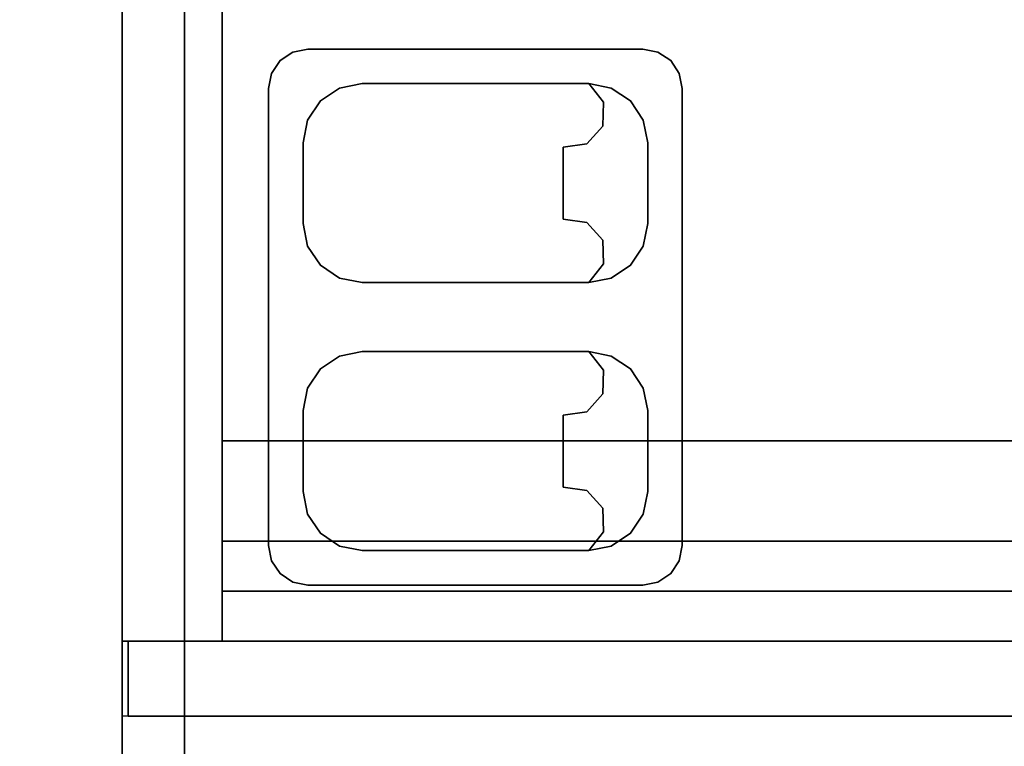
# Model space of a CAD drawing. Units: millimetres. Extents: x -22017 to 95765, y -30722 to 59482.
# Drawn here: x 5660 to 5910, y 25472 to 25657 of the extents above; entities that cross this region are included whole.
import ezdxf

# ---------------------------------------------------------------- set-up
doc = ezdxf.new("R2010")
doc.units = ezdxf.units.MM
doc.header["$LTSCALE"] = 50
doc.layers.get('0').update_dxf_attribs({"color": 8})
doc.layers.get('DEFPOINTS').update_dxf_attribs({"color": 8})
doc.layers.add('GROMMET', color=8, linetype='Continuous')
doc.layers.add('IPXLIBROS', color=8, linetype='Continuous')
doc.styles.add('style2', font='romans.shx')
doc.dimstyles.new('LCP', dxfattribs={"dimtxt": 20, "dimasz": 15, "dimexe": 15, "dimexo": 30, "dimgap": 20, "dimtad": 0, "dimtih": 1, "dimtoh": 1, "dimdsep": 46, "dimtxsty": 'style2', "dimblk": 'DOTSMALL', "dimcen": 2.5, "dimadec": 0, "dimazin": 0, "dimtfac": 1, "dimtmove": 0, "dimatfit": 3, "dimldrblk": 'DOTSMALL', "dimfxl": 0, "dimtolj": 1, "dimtzin": 0, "dimarcsym": 0})

# ---------------------------------------------------------------- blocks, each defined once
blk = doc.blocks.new('_DotSmall')
at = {"color": 0, "linetype": 'ByBlock', "const_width": 0.5}
blk.add_lwpolyline([(-0.0625, 0, 1), (0.0625, 0, 1)], format="xyb", close=True, dxfattribs=at)
blk = doc.blocks.new('*D108')
at = {"layer": 'DEFPOINTS', "color": 0}
for p in [(5686.45, 25879.83, 19.05), (5328.18, 24829.81), (5686.45, 24829.81, 19.05)]:
    blk.add_point(p, dxfattribs=at)
at = {"layer": 'IPXLIBROS', "color": 0, "lineweight": -2}
for p, q in [((5656.45, 25879.83), (5313.18, 25879.83)), ((5328.18, 25879.83), (5328.18, 25439.82)), ((5328.18, 24829.81), (5328.18, 25269.82)), ((5656.45, 24829.81), (5313.18, 24829.81))]:
    blk.add_line(p, q, dxfattribs=at)
at = {"layer": 'IPXLIBROS', "color": 0, "lineweight": -2, "xscale": 35, "yscale": 35, "zscale": 35}
for p, rotation in [((5328.18, 25879.83), 90), ((5328.18, 24829.81), 270)]:
    blk.add_blockref('_DotSmall', p, dxfattribs=dict(at, rotation=rotation))
at = {"layer": 'IPXLIBROS', "color": 0, "insert": (5328.18, 25354.82), "char_height": 100, "attachment_point": 5, "style": 'style2'}
blk.add_mtext('\\A1;1050mm', dxfattribs=at)

msp = doc.modelspace()

# ---------------------------------------------------------------- hatches: boundary and pattern name
at = {"layer": 'IPXLIBROS'}
h = msp.add_hatch(dxfattribs=at)
h.set_pattern_fill('ANSI31', color=256, scale=500, style=0)
h.set_pattern_definition([(45, (-242550.205, 116619.714), (-44.194174, 44.194174), [])])
h.paths.add_polyline_path([(5755.558, 26677.194), (5755.558, 26435.645), (5905.558, 26435.876), (5905.558, 27827.194), (5545.558, 27827.194), (5545.558, 27707.194), (5755.558, 27707.194), (5755.558, 26827.194), (4245.558, 26827.194), (4245.558, 26677.194), (4855.558, 26677.194, 0.0097197), (4482.363, 25327.194), (4627.69, 25290.045, -0.0100307), (5012.084, 26677.194)])

# ---------------------------------------------------------------- linework, layer by layer
at = {"layer": 'GROMMET', "color": 60, "linetype": 'Continuous', "invisible_edges": 15}
for points in [[(5729.827, 25648.295, 745.537), (5726.583, 25646.127, 745.537), (5736.798, 25635.913, 745.537)], [(5733.654, 25649.056, 745.537), (5729.827, 25648.295, 745.537), (5736.798, 25635.913, 745.537)], [(5804.904, 25640.306, 745.537), (5733.654, 25649.056, 745.537), (5747.404, 25640.306, 745.537)], [(5804.904, 25640.306, 745.537), (5818.654, 25649.056, 745.537), (5733.654, 25649.056, 745.537)], [(5733.654, 25649.056, 745.537), (5741.664, 25639.164, 745.537), (5747.404, 25640.306, 745.537)], [(5733.654, 25649.056, 745.537), (5736.798, 25635.913, 745.537), (5741.664, 25639.164, 745.537)], [(5747.404, 25640.306, 745.537), (5818.654, 25649.056, 745.537), (5804.904, 25640.306, 745.537)], [(5804.904, 25640.306, 745.537), (5810.645, 25639.164, 745.537), (5818.654, 25649.056, 745.537)], [(5818.654, 25649.056, 745.537), (5810.645, 25639.164, 745.537), (5804.904, 25640.306, 745.537)], [(5810.645, 25639.164, 745.537), (5815.511, 25635.913, 745.537), (5818.654, 25649.056, 745.537)], [(5818.654, 25649.056, 745.537), (5815.511, 25635.913, 745.537), (5810.645, 25639.164, 745.537)], [(5815.511, 25635.913, 745.537), (5822.481, 25648.295, 745.537), (5818.654, 25649.056, 745.537)], [(5818.654, 25649.056, 745.537), (5822.481, 25648.295, 745.537), (5815.511, 25635.913, 745.537)], [(5815.511, 25635.913, 745.537), (5825.725, 25646.127, 745.537), (5822.481, 25648.295, 745.537)], [(5822.481, 25648.295, 745.537), (5825.725, 25646.127, 745.537), (5815.511, 25635.913, 745.537)], [(5726.583, 25646.127, 745.537), (5724.416, 25642.883, 745.537), (5736.798, 25635.913, 745.537)], [(5815.511, 25635.913, 745.537), (5827.893, 25642.883, 745.537), (5825.725, 25646.127, 745.537)], [(5825.725, 25646.127, 745.537), (5827.893, 25642.883, 745.537), (5815.511, 25635.913, 745.537)], [(5724.416, 25642.883, 745.537), (5723.654, 25639.056, 745.537), (5736.798, 25635.913, 745.537)], [(5815.511, 25635.913, 745.537), (5828.654, 25639.056, 745.537), (5827.893, 25642.883, 745.537)], [(5827.893, 25642.883, 745.537), (5828.654, 25639.056, 745.537), (5815.511, 25635.913, 745.537)], [(5747.404, 25640.306, 746.038), (5732.404, 25625.306, 746.038), (5733.546, 25631.046, 746.038)], [(5747.404, 25640.306, 746.038), (5732.404, 25604.806, 746.038), (5732.404, 25625.306, 746.038)], [(5747.404, 25640.306, 746.038), (5747.404, 25589.806, 746.038), (5732.404, 25604.806, 746.038)], [(5747.404, 25640.306, 746.038), (5733.546, 25631.046, 746.038), (5736.798, 25635.913, 746.038)], [(5747.404, 25640.306, 746.038), (5736.798, 25635.913, 746.038), (5741.664, 25639.164, 746.038)], [(5747.404, 25640.306, 746.038), (5798.46, 25624.194, 746.038), (5747.404, 25589.806, 746.038)], [(5747.404, 25640.306, 746.038), (5804.904, 25640.306, 746.038), (5798.46, 25624.194, 746.038)], [(5804.904, 25640.306, 746.038), (5808.649, 25635.571, 746.038), (5798.46, 25624.194, 746.038)], [(5723.654, 25639.056, 745.537), (5733.546, 25631.046, 745.537), (5736.798, 25635.913, 745.537)], [(5723.654, 25639.056, 745.537), (5732.404, 25625.306, 745.537), (5733.546, 25631.046, 745.537)], [(5723.654, 25639.056, 745.537), (5732.404, 25604.806, 745.537), (5732.404, 25625.306, 745.537)], [(5732.404, 25604.806, 745.537), (5723.654, 25639.056, 745.537), (5723.654, 25523.056, 745.537)], [(5732.404, 25557.306, 745.537), (5723.654, 25639.056, 745.537), (5732.404, 25604.806, 745.537)], [(5815.511, 25635.913, 745.537), (5818.763, 25631.046, 745.537), (5828.654, 25639.056, 745.537)], [(5828.654, 25639.056, 745.537), (5818.763, 25631.046, 745.537), (5815.511, 25635.913, 745.537)], [(5818.763, 25631.046, 745.537), (5819.904, 25625.306, 745.537), (5828.654, 25639.056, 745.537)], [(5828.654, 25639.056, 745.537), (5819.904, 25625.306, 745.537), (5818.763, 25631.046, 745.537)], [(5819.904, 25604.806, 745.537), (5828.654, 25639.056, 745.537), (5819.904, 25625.306, 745.537)], [(5819.904, 25557.306, 745.537), (5828.654, 25639.056, 745.537), (5819.904, 25604.806, 745.537)], [(5819.904, 25557.306, 745.537), (5828.654, 25523.056, 745.537), (5828.654, 25639.056, 745.537)], [(5819.904, 25625.306, 745.537), (5828.654, 25639.056, 745.537), (5819.904, 25604.806, 745.537)], [(5808.649, 25635.571, 746.038), (5808.465, 25629.537, 746.038), (5798.46, 25624.194, 746.038)], [(5808.465, 25629.537, 746.038), (5804.438, 25625.04, 746.038), (5798.46, 25624.194, 746.038)], [(5798.46, 25624.194, 746.038), (5798.46, 25605.918, 746.038), (5747.404, 25589.806, 746.038)], [(5732.404, 25604.806, 745.537), (5723.654, 25523.056, 745.537), (5732.404, 25557.306, 745.537)], [(5733.546, 25599.066, 745.537), (5732.404, 25604.806, 745.537), (5732.404, 25557.306, 745.537)], [(5733.546, 25563.046, 745.537), (5732.404, 25604.806, 745.537), (5733.546, 25599.066, 745.537)], [(5733.546, 25563.046, 745.537), (5732.404, 25557.306, 745.537), (5732.404, 25604.806, 745.537)], [(5747.404, 25589.806, 746.038), (5741.664, 25590.948, 746.038), (5732.404, 25604.806, 746.038)], [(5741.664, 25590.948, 746.038), (5736.798, 25594.199, 746.038), (5732.404, 25604.806, 746.038)], [(5736.798, 25594.199, 746.038), (5733.546, 25599.066, 746.038), (5732.404, 25604.806, 746.038)], [(5798.46, 25605.918, 746.038), (5804.904, 25589.806, 746.038), (5747.404, 25589.806, 746.038)], [(5798.46, 25605.918, 746.038), (5804.438, 25605.072, 746.038), (5804.904, 25589.806, 746.038)], [(5804.438, 25605.072, 746.038), (5808.465, 25600.575, 746.038), (5804.904, 25589.806, 746.038)], [(5818.763, 25599.066, 745.537), (5818.763, 25563.046, 745.537), (5819.904, 25604.806, 745.537)], [(5818.763, 25563.046, 745.537), (5819.904, 25557.306, 745.537), (5819.904, 25604.806, 745.537)], [(5808.465, 25600.575, 746.038), (5808.649, 25594.541, 746.038), (5804.904, 25589.806, 746.038)], [(5733.546, 25599.066, 745.537), (5732.404, 25557.306, 745.537), (5733.546, 25563.046, 745.537)], [(5736.798, 25594.199, 745.537), (5733.546, 25599.066, 745.537), (5736.798, 25567.913, 745.537)], [(5733.546, 25599.066, 745.537), (5733.546, 25563.046, 745.537), (5736.798, 25567.913, 745.537)], [(5733.546, 25563.046, 745.537), (5733.546, 25599.066, 745.537), (5736.798, 25594.199, 745.537)], [(5818.763, 25599.066, 745.537), (5815.511, 25594.199, 745.537), (5818.763, 25563.046, 745.537)], [(5818.763, 25563.046, 745.537), (5815.511, 25567.913, 745.537), (5818.763, 25599.066, 745.537)], [(5815.511, 25567.913, 745.537), (5815.511, 25594.199, 745.537), (5818.763, 25599.066, 745.537)], [(5736.798, 25567.913, 745.537), (5733.546, 25563.046, 745.537), (5736.798, 25594.199, 745.537)], [(5741.664, 25590.948, 745.537), (5736.798, 25594.199, 745.537), (5741.664, 25571.164, 745.537)], [(5736.798, 25594.199, 745.537), (5736.798, 25567.913, 745.537), (5741.664, 25571.164, 745.537)], [(5736.798, 25567.913, 745.537), (5736.798, 25594.199, 745.537), (5741.664, 25590.948, 745.537)], [(5815.511, 25594.199, 745.537), (5810.645, 25590.948, 745.537), (5815.511, 25567.913, 745.537)], [(5810.645, 25571.164, 745.537), (5810.645, 25590.948, 745.537), (5815.511, 25594.199, 745.537)], [(5815.511, 25567.913, 745.537), (5810.645, 25571.164, 745.537), (5815.511, 25594.199, 745.537)], [(5815.511, 25594.199, 745.537), (5815.511, 25567.913, 745.537), (5818.763, 25563.046, 745.537)], [(5741.664, 25571.164, 745.537), (5736.798, 25567.913, 745.537), (5741.664, 25590.948, 745.537)], [(5747.404, 25589.806, 745.537), (5741.664, 25590.948, 745.537), (5747.404, 25572.306, 745.537)], [(5741.664, 25590.948, 745.537), (5741.664, 25571.164, 745.537), (5747.404, 25572.306, 745.537)], [(5741.664, 25571.164, 745.537), (5741.664, 25590.948, 745.537), (5747.404, 25589.806, 745.537)], [(5747.404, 25572.306, 745.537), (5741.664, 25571.164, 745.537), (5747.404, 25589.806, 745.537)], [(5810.645, 25590.948, 745.537), (5804.904, 25589.806, 745.537), (5810.645, 25571.164, 745.537)], [(5810.645, 25571.164, 745.537), (5804.904, 25572.306, 745.537), (5810.645, 25590.948, 745.537)], [(5804.904, 25572.306, 745.537), (5804.904, 25589.806, 745.537), (5810.645, 25590.948, 745.537)], [(5804.904, 25589.806, 745.537), (5804.904, 25572.306, 745.537), (5810.645, 25571.164, 745.537)], [(5810.645, 25590.948, 745.537), (5810.645, 25571.164, 745.537), (5815.511, 25567.913, 745.537)], [(5747.404, 25521.806, 746.038), (5747.404, 25572.306, 746.038), (5732.404, 25557.306, 746.038)], [(5747.404, 25572.306, 746.038), (5741.664, 25571.164, 746.038), (5732.404, 25557.306, 746.038)], [(5747.404, 25521.806, 746.038), (5798.46, 25537.918, 746.038), (5747.404, 25572.306, 746.038)], [(5798.46, 25537.918, 746.038), (5798.46, 25556.194, 746.038), (5747.404, 25572.306, 746.038)], [(5798.46, 25556.194, 746.038), (5804.904, 25572.306, 746.038), (5747.404, 25572.306, 746.038)], [(5798.46, 25556.194, 746.038), (5804.438, 25557.04, 746.038), (5804.904, 25572.306, 746.038)], [(5804.438, 25557.04, 746.038), (5808.465, 25561.537, 746.038), (5804.904, 25572.306, 746.038)], [(5808.465, 25561.537, 746.038), (5808.649, 25567.571, 746.038), (5804.904, 25572.306, 746.038)], [(5741.664, 25571.164, 746.038), (5736.798, 25567.913, 746.038), (5732.404, 25557.306, 746.038)], [(5736.798, 25567.913, 746.038), (5733.546, 25563.046, 746.038), (5732.404, 25557.306, 746.038)], [(5732.404, 25536.806, 745.537), (5732.404, 25557.306, 745.537), (5723.654, 25523.056, 745.537)], [(5747.404, 25521.806, 746.038), (5732.404, 25557.306, 746.038), (5732.404, 25536.806, 746.038)], [(5819.904, 25536.806, 745.537), (5828.654, 25523.056, 745.537), (5819.904, 25557.306, 745.537)], [(5747.404, 25521.806, 746.038), (5804.904, 25521.806, 746.038), (5798.46, 25537.918, 746.038)], [(5804.904, 25521.806, 746.038), (5808.649, 25526.541, 746.038), (5798.46, 25537.918, 746.038)], [(5808.649, 25526.541, 746.038), (5808.465, 25532.575, 746.038), (5798.46, 25537.918, 746.038)], [(5808.465, 25532.575, 746.038), (5804.438, 25537.072, 746.038), (5798.46, 25537.918, 746.038)], [(5733.546, 25531.066, 745.537), (5732.404, 25536.806, 745.537), (5723.654, 25523.056, 745.537)], [(5747.404, 25521.806, 746.038), (5732.404, 25536.806, 746.038), (5733.546, 25531.066, 746.038)], [(5828.654, 25523.056, 745.537), (5819.904, 25536.806, 745.537), (5818.763, 25531.066, 745.537)], [(5736.798, 25526.199, 745.537), (5733.546, 25531.066, 745.537), (5723.654, 25523.056, 745.537)], [(5747.404, 25521.806, 746.038), (5733.546, 25531.066, 746.038), (5736.798, 25526.199, 746.038)], [(5828.654, 25523.056, 745.537), (5818.763, 25531.066, 745.537), (5815.511, 25526.199, 745.537)], [(5736.798, 25526.199, 745.537), (5723.654, 25523.056, 745.537), (5724.416, 25519.229, 745.537)], [(5736.798, 25526.199, 745.537), (5724.416, 25519.229, 745.537), (5726.583, 25515.985, 745.537)], [(5736.798, 25526.199, 745.537), (5726.583, 25515.985, 745.537), (5729.827, 25513.817, 745.537)], [(5736.798, 25526.199, 745.537), (5729.827, 25513.817, 745.537), (5733.654, 25513.056, 745.537)], [(5741.664, 25522.948, 745.537), (5736.798, 25526.199, 745.537), (5733.654, 25513.056, 745.537)], [(5747.404, 25521.806, 746.038), (5736.798, 25526.199, 746.038), (5741.664, 25522.948, 746.038)], [(5818.654, 25513.056, 745.537), (5815.511, 25526.199, 745.537), (5810.645, 25522.948, 745.537)], [(5818.654, 25513.056, 745.537), (5822.481, 25513.817, 745.537), (5815.511, 25526.199, 745.537)], [(5822.481, 25513.817, 745.537), (5825.725, 25515.985, 745.537), (5815.511, 25526.199, 745.537)], [(5825.725, 25515.985, 745.537), (5827.893, 25519.229, 745.537), (5815.511, 25526.199, 745.537)], [(5827.893, 25519.229, 745.537), (5828.654, 25523.056, 745.537), (5815.511, 25526.199, 745.537)], [(5747.404, 25521.806, 745.537), (5741.664, 25522.948, 745.537), (5733.654, 25513.056, 745.537)], [(5818.654, 25513.056, 745.537), (5810.645, 25522.948, 745.537), (5804.904, 25521.806, 745.537)], [(5747.404, 25521.806, 745.537), (5733.654, 25513.056, 745.537), (5818.654, 25513.056, 745.537)], [(5747.404, 25521.806, 745.537), (5818.654, 25513.056, 745.537), (5804.904, 25521.806, 745.537)]]:
    msp.add_3dface(points, dxfattribs=at)
at = {"layer": 'IPXLIBROS'}
for points, invisible_edges in [([(5686.45, 25479.779, 1802.538), (5686.45, 25879.829, 1802.538), (5686.45, 25879.829, 1835.875), (5686.45, 25479.779, 1835.875)], 4), ([(5686.45, 25479.779, 1835.875), (5686.45, 25879.829, 1835.875), (7486.477, 25479.779, 1835.875)], 2), ([(5686.45, 25879.829, 1835.875), (7486.477, 25879.829, 1835.875), (7486.477, 25479.779, 1835.875)], 12), ([(5686.45, 24829.813, 711.2), (5686.45, 25879.829, 711.2), (5686.45, 25879.829, 744.537), (5686.45, 24829.813, 744.537)], 4), ([(6286.459, 24829.813, 711.2), (5686.45, 25879.829, 711.2), (5686.45, 24829.813, 711.2)], 1), ([(6286.95, 24840.136, 711.2), (5686.45, 25879.829, 711.2), (6286.459, 24829.813, 711.2)], 3), ([(6287.868, 24850.43, 711.2), (5686.45, 25879.829, 711.2), (6286.95, 24840.136, 711.2)], 3), ([(6287.868, 24850.43, 711.2), (6289.21, 24860.678, 711.2), (5686.45, 25879.829, 711.2)], 14), ([(6289.21, 24860.678, 711.2), (6290.974, 24870.861, 711.2), (5686.45, 25879.829, 711.2)], 14), ([(6290.974, 24870.861, 711.2), (6293.158, 24880.963, 711.2), (5686.45, 25879.829, 711.2)], 14), ([(6293.158, 24880.963, 711.2), (6295.758, 24890.965, 711.2), (5686.45, 25879.829, 711.2)], 14), ([(6295.758, 24890.965, 711.2), (6298.768, 24900.852, 711.2), (5686.45, 25879.829, 711.2)], 14), ([(6298.768, 24900.852, 711.2), (6302.185, 24910.606, 711.2), (5686.45, 25879.829, 711.2)], 14), ([(6302.185, 24910.606, 711.2), (6307.065, 24923.301, 711.2), (5686.45, 25879.829, 711.2)], 14), ([(6307.065, 24923.301, 711.2), (6312.325, 24935.843, 711.2), (5686.45, 25879.829, 711.2)], 14), ([(6312.325, 24935.843, 711.2), (6317.963, 24948.221, 711.2), (5686.45, 25879.829, 711.2)], 14), ([(6317.963, 24948.221, 711.2), (6323.972, 24960.422, 711.2), (5686.45, 25879.829, 711.2)], 14), ([(6323.972, 24960.422, 711.2), (6330.346, 24972.436, 711.2), (5686.45, 25879.829, 711.2)], 14), ([(6330.346, 24972.436, 711.2), (6337.081, 24984.252, 711.2), (5686.45, 25879.829, 711.2)], 14), ([(6337.081, 24984.252, 711.2), (6344.17, 24995.86, 711.2), (5686.45, 25879.829, 711.2)], 14), ([(6344.17, 24995.86, 711.2), (6351.607, 25007.247, 711.2), (5686.45, 25879.829, 711.2)], 14), ([(6351.607, 25007.247, 711.2), (6372.843, 25037.427, 711.2), (5686.45, 25879.829, 711.2)], 14), ([(6372.843, 25037.427, 711.2), (6395.537, 25066.525, 711.2), (5686.45, 25879.829, 711.2)], 14), ([(6395.537, 25066.525, 711.2), (6419.636, 25094.472, 711.2), (5686.45, 25879.829, 711.2)], 14), ([(6419.636, 25094.472, 711.2), (6445.079, 25121.199, 711.2), (5686.45, 25879.829, 711.2)], 14), ([(6445.079, 25121.199, 711.2), (6471.807, 25146.643, 711.2), (5686.45, 25879.829, 711.2)], 14), ([(6471.807, 25146.643, 711.2), (6499.754, 25170.741, 711.2), (5686.45, 25879.829, 711.2)], 14), ([(6499.754, 25170.741, 711.2), (6528.852, 25193.436, 711.2), (5686.45, 25879.829, 711.2)], 14), ([(6528.852, 25193.436, 711.2), (7486.477, 25879.829, 711.2), (5686.45, 25879.829, 711.2)], 13), ([(5686.45, 24829.813, 744.537), (5686.45, 25879.829, 744.537), (6286.459, 24829.813, 744.537)], 2), ([(6286.459, 24829.813, 744.537), (5686.45, 25879.829, 744.537), (6286.95, 24840.136, 744.537)], 3), ([(6286.95, 24840.136, 744.537), (5686.45, 25879.829, 744.537), (6287.868, 24850.43, 744.537)], 3), ([(5686.45, 25879.829, 744.537), (6289.21, 24860.678, 744.537), (6287.868, 24850.43, 744.537)], 13), ([(5686.45, 25879.829, 744.537), (6290.974, 24870.861, 744.537), (6289.21, 24860.678, 744.537)], 13), ([(5686.45, 25879.829, 744.537), (6293.158, 24880.963, 744.537), (6290.974, 24870.861, 744.537)], 13), ([(5686.45, 25879.829, 744.537), (6295.758, 24890.965, 744.537), (6293.158, 24880.963, 744.537)], 13), ([(5686.45, 25879.829, 744.537), (6298.768, 24900.852, 744.537), (6295.758, 24890.965, 744.537)], 13), ([(5686.45, 25879.829, 744.537), (6302.185, 24910.606, 744.537), (6298.768, 24900.852, 744.537)], 13), ([(5686.45, 25879.829, 744.537), (6307.065, 24923.301, 744.537), (6302.185, 24910.606, 744.537)], 13), ([(5686.45, 25879.829, 744.537), (6312.325, 24935.843, 744.537), (6307.065, 24923.301, 744.537)], 13), ([(5686.45, 25879.829, 744.537), (6317.963, 24948.221, 744.537), (6312.325, 24935.843, 744.537)], 13), ([(5686.45, 25879.829, 744.537), (6323.972, 24960.422, 744.537), (6317.963, 24948.221, 744.537)], 13), ([(5686.45, 25879.829, 744.537), (6330.346, 24972.436, 744.537), (6323.972, 24960.422, 744.537)], 13), ([(5686.45, 25879.829, 744.537), (6337.081, 24984.252, 744.537), (6330.346, 24972.436, 744.537)], 13), ([(5686.45, 25879.829, 744.537), (6344.17, 24995.86, 744.537), (6337.081, 24984.252, 744.537)], 13), ([(5686.45, 25879.829, 744.537), (6351.607, 25007.247, 744.537), (6344.17, 24995.86, 744.537)], 13), ([(5686.45, 25879.829, 744.537), (6372.843, 25037.427, 744.537), (6351.607, 25007.247, 744.537)], 13), ([(5686.45, 25879.829, 744.537), (6395.537, 25066.525, 744.537), (6372.843, 25037.427, 744.537)], 13), ([(5686.45, 25879.829, 744.537), (6419.636, 25094.472, 744.537), (6395.537, 25066.525, 744.537)], 13), ([(5686.45, 25879.829, 744.537), (6445.079, 25121.199, 744.537), (6419.636, 25094.472, 744.537)], 13), ([(5686.45, 25879.829, 744.537), (6471.807, 25146.643, 744.537), (6445.079, 25121.199, 744.537)], 13), ([(5686.45, 25879.829, 744.537), (6499.754, 25170.741, 744.537), (6471.807, 25146.643, 744.537)], 13), ([(5686.45, 25879.829, 744.537), (6528.852, 25193.436, 744.537), (6499.754, 25170.741, 744.537)], 13), ([(5686.45, 25879.829, 744.537), (7486.477, 25879.829, 744.537), (6528.852, 25193.436, 744.537)], 14), ([(5729.827, 25648.295, 744.537), (5726.583, 25646.127, 744.537), (5729.827, 25648.295, 745.537)], 2), ([(5726.583, 25646.127, 744.537), (5726.583, 25646.127, 745.537), (5729.827, 25648.295, 745.537)], 12), ([(5733.654, 25649.056, 745.537), (5733.654, 25649.056, 744.537), (5729.827, 25648.295, 745.537)], 2), ([(5733.654, 25649.056, 744.537), (5729.827, 25648.295, 744.537), (5729.827, 25648.295, 745.537)], 12), ([(5733.654, 25649.056, 745.537), (5818.654, 25649.056, 744.537), (5733.654, 25649.056, 744.537)], 1), ([(5733.654, 25649.056, 745.537), (5818.654, 25649.056, 745.537), (5818.654, 25649.056, 744.537)], 12), ([(5818.654, 25649.056, 744.537), (5818.654, 25649.056, 745.537), (5822.481, 25648.295, 744.537)], 2), ([(5818.654, 25649.056, 745.537), (5822.481, 25648.295, 745.537), (5822.481, 25648.295, 744.537)], 12), ([(5822.481, 25648.295, 745.537), (5825.725, 25646.127, 745.537), (5822.481, 25648.295, 744.537)], 2), ([(5825.725, 25646.127, 745.537), (5825.725, 25646.127, 744.537), (5822.481, 25648.295, 744.537)], 12), ([(5724.416, 25642.883, 745.537), (5726.583, 25646.127, 745.537), (5724.416, 25642.883, 744.537)], 2), ([(5726.583, 25646.127, 745.537), (5726.583, 25646.127, 744.537), (5724.416, 25642.883, 744.537)], 12), ([(5827.893, 25642.883, 744.537), (5825.725, 25646.127, 744.537), (5827.893, 25642.883, 745.537)], 2), ([(5825.725, 25646.127, 744.537), (5825.725, 25646.127, 745.537), (5827.893, 25642.883, 745.537)], 12), ([(5723.654, 25639.056, 744.537), (5723.654, 25639.056, 745.537), (5724.416, 25642.883, 744.537)], 2), ([(5723.654, 25639.056, 745.537), (5724.416, 25642.883, 745.537), (5724.416, 25642.883, 744.537)], 12), ([(5828.654, 25639.056, 745.537), (5828.654, 25639.056, 744.537), (5827.893, 25642.883, 745.537)], 2), ([(5828.654, 25639.056, 744.537), (5827.893, 25642.883, 744.537), (5827.893, 25642.883, 745.537)], 12), ([(5741.664, 25639.164, 745.537), (5747.404, 25640.306, 744.537), (5741.664, 25639.164, 744.537)], 1), ([(5741.664, 25639.164, 745.537), (5747.404, 25640.306, 745.537), (5747.404, 25640.306, 744.537)], 12), ([(5741.664, 25639.164, 745.038), (5747.404, 25640.306, 745.038), (5741.664, 25639.164, 746.038)], 2), ([(5747.404, 25640.306, 745.038), (5747.404, 25640.306, 746.038), (5741.664, 25639.164, 746.038)], 12), ([(5804.904, 25640.306, 744.537), (5747.404, 25640.306, 744.537), (5804.904, 25640.306, 745.537)], 2), ([(5747.404, 25640.306, 744.537), (5747.404, 25640.306, 745.537), (5804.904, 25640.306, 745.537)], 12), ([(5804.904, 25640.306, 746.038), (5747.404, 25640.306, 745.038), (5804.904, 25640.306, 745.038)], 1), ([(5804.904, 25640.306, 746.038), (5747.404, 25640.306, 746.038), (5747.404, 25640.306, 745.038)], 12), ([(5810.645, 25639.164, 744.537), (5804.904, 25640.306, 745.537), (5810.645, 25639.164, 745.537)], 1), ([(5810.645, 25639.164, 744.537), (5804.904, 25640.306, 744.537), (5804.904, 25640.306, 745.537)], 12), ([(5804.904, 25640.306, 746.038), (5804.904, 25640.306, 745.038), (5808.649, 25635.571, 746.038)], 2), ([(5804.904, 25640.306, 745.038), (5808.649, 25635.571, 745.038), (5808.649, 25635.571, 746.038)], 12), ([(5723.654, 25523.056, 745.537), (5723.654, 25639.056, 744.537), (5723.654, 25523.056, 744.537)], 1), ([(5723.654, 25523.056, 745.537), (5723.654, 25639.056, 745.537), (5723.654, 25639.056, 744.537)], 12), ([(5741.664, 25639.164, 745.537), (5736.798, 25635.913, 744.537), (5736.798, 25635.913, 745.537)], 1), ([(5741.664, 25639.164, 745.537), (5741.664, 25639.164, 744.537), (5736.798, 25635.913, 744.537)], 12), ([(5736.798, 25635.913, 746.038), (5736.798, 25635.913, 745.038), (5741.664, 25639.164, 746.038)], 2), ([(5736.798, 25635.913, 745.038), (5741.664, 25639.164, 745.038), (5741.664, 25639.164, 746.038)], 12), ([(5810.645, 25639.164, 744.537), (5815.511, 25635.913, 745.537), (5815.511, 25635.913, 744.537)], 1), ([(5810.645, 25639.164, 744.537), (5810.645, 25639.164, 745.537), (5815.511, 25635.913, 745.537)], 12), ([(5828.654, 25639.056, 745.537), (5828.654, 25523.056, 744.537), (5828.654, 25639.056, 744.537)], 1), ([(5828.654, 25639.056, 745.537), (5828.654, 25523.056, 745.537), (5828.654, 25523.056, 744.537)], 12), ([(5733.546, 25631.046, 745.537), (5736.798, 25635.913, 744.537), (5733.546, 25631.046, 744.537)], 1), ([(5733.546, 25631.046, 745.537), (5736.798, 25635.913, 745.537), (5736.798, 25635.913, 744.537)], 12), ([(5733.546, 25631.046, 745.038), (5736.798, 25635.913, 745.038), (5733.546, 25631.046, 746.038)], 2), ([(5736.798, 25635.913, 745.038), (5736.798, 25635.913, 746.038), (5733.546, 25631.046, 746.038)], 12), ([(5808.649, 25635.571, 745.038), (5808.465, 25629.537, 745.038), (5808.649, 25635.571, 746.038)], 2), ([(5808.465, 25629.537, 745.038), (5808.465, 25629.537, 746.038), (5808.649, 25635.571, 746.038)], 12), ([(5818.763, 25631.046, 744.537), (5815.511, 25635.913, 745.537), (5818.763, 25631.046, 745.537)], 1), ([(5818.763, 25631.046, 744.537), (5815.511, 25635.913, 744.537), (5815.511, 25635.913, 745.537)], 12), ([(5733.546, 25631.046, 744.537), (5732.404, 25625.306, 745.537), (5733.546, 25631.046, 745.537)], 1), ([(5733.546, 25631.046, 744.537), (5732.404, 25625.306, 744.537), (5732.404, 25625.306, 745.537)], 12), ([(5733.546, 25631.046, 746.038), (5732.404, 25625.306, 746.038), (5733.546, 25631.046, 745.038)], 2), ([(5732.404, 25625.306, 746.038), (5732.404, 25625.306, 745.038), (5733.546, 25631.046, 745.038)], 12), ([(5818.763, 25631.046, 744.537), (5819.904, 25625.306, 745.537), (5819.904, 25625.306, 744.537)], 1), ([(5818.763, 25631.046, 744.537), (5818.763, 25631.046, 745.537), (5819.904, 25625.306, 745.537)], 12), ([(5804.438, 25625.04, 745.038), (5804.438, 25625.04, 746.038), (5808.465, 25629.537, 745.038)], 2), ([(5804.438, 25625.04, 746.038), (5808.465, 25629.537, 746.038), (5808.465, 25629.537, 745.038)], 12), ([(5732.404, 25625.306, 744.537), (5732.404, 25604.806, 744.537), (5732.404, 25625.306, 745.537)], 2), ([(5732.404, 25604.806, 744.537), (5732.404, 25604.806, 745.537), (5732.404, 25625.306, 745.537)], 12), ([(5732.404, 25625.306, 746.038), (5732.404, 25604.806, 745.038), (5732.404, 25625.306, 745.038)], 1), ([(5732.404, 25625.306, 746.038), (5732.404, 25604.806, 746.038), (5732.404, 25604.806, 745.038)], 12), ([(5798.46, 25624.194, 745.038), (5798.46, 25624.194, 746.038), (5804.438, 25625.04, 745.038)], 2), ([(5798.46, 25624.194, 746.038), (5804.438, 25625.04, 746.038), (5804.438, 25625.04, 745.038)], 12), ([(5819.904, 25604.806, 744.537), (5819.904, 25625.306, 744.537), (5819.904, 25604.806, 745.537)], 2), ([(5819.904, 25625.306, 744.537), (5819.904, 25625.306, 745.537), (5819.904, 25604.806, 745.537)], 12), ([(5798.46, 25605.918, 746.038), (5798.46, 25624.194, 745.038), (5798.46, 25605.918, 745.038)], 1), ([(5798.46, 25605.918, 746.038), (5798.46, 25624.194, 746.038), (5798.46, 25624.194, 745.038)], 12), ([(5733.546, 25599.066, 745.537), (5732.404, 25604.806, 744.537), (5733.546, 25599.066, 744.537)], 1), ([(5733.546, 25599.066, 745.537), (5732.404, 25604.806, 745.537), (5732.404, 25604.806, 744.537)], 12), ([(5733.546, 25599.066, 745.038), (5732.404, 25604.806, 745.038), (5733.546, 25599.066, 746.038)], 2), ([(5732.404, 25604.806, 745.038), (5732.404, 25604.806, 746.038), (5733.546, 25599.066, 746.038)], 12), ([(5798.46, 25605.918, 746.038), (5798.46, 25605.918, 745.038), (5804.438, 25605.072, 746.038)], 2), ([(5798.46, 25605.918, 745.038), (5804.438, 25605.072, 745.038), (5804.438, 25605.072, 746.038)], 12), ([(5804.438, 25605.072, 745.038), (5808.465, 25600.575, 745.038), (5804.438, 25605.072, 746.038)], 2), ([(5808.465, 25600.575, 745.038), (5808.465, 25600.575, 746.038), (5804.438, 25605.072, 746.038)], 12), ([(5818.763, 25599.066, 744.537), (5819.904, 25604.806, 745.537), (5818.763, 25599.066, 745.537)], 1), ([(5818.763, 25599.066, 744.537), (5819.904, 25604.806, 744.537), (5819.904, 25604.806, 745.537)], 12), ([(5808.465, 25600.575, 746.038), (5808.465, 25600.575, 745.038), (5808.649, 25594.541, 746.038)], 2), ([(5808.465, 25600.575, 745.038), (5808.649, 25594.541, 745.038), (5808.649, 25594.541, 746.038)], 12), ([(5733.546, 25599.066, 744.537), (5736.798, 25594.199, 745.537), (5733.546, 25599.066, 745.537)], 1), ([(5733.546, 25599.066, 744.537), (5736.798, 25594.199, 744.537), (5736.798, 25594.199, 745.537)], 12), ([(5733.546, 25599.066, 746.038), (5736.798, 25594.199, 746.038), (5733.546, 25599.066, 745.038)], 2), ([(5736.798, 25594.199, 746.038), (5736.798, 25594.199, 745.038), (5733.546, 25599.066, 745.038)], 12), ([(5818.763, 25599.066, 745.537), (5815.511, 25594.199, 744.537), (5818.763, 25599.066, 744.537)], 1), ([(5818.763, 25599.066, 745.537), (5815.511, 25594.199, 745.537), (5815.511, 25594.199, 744.537)], 12), ([(5741.664, 25590.948, 744.537), (5736.798, 25594.199, 745.537), (5736.798, 25594.199, 744.537)], 1), ([(5741.664, 25590.948, 744.537), (5741.664, 25590.948, 745.537), (5736.798, 25594.199, 745.537)], 12), ([(5736.798, 25594.199, 745.038), (5736.798, 25594.199, 746.038), (5741.664, 25590.948, 745.038)], 2), ([(5736.798, 25594.199, 746.038), (5741.664, 25590.948, 746.038), (5741.664, 25590.948, 745.038)], 12), ([(5808.649, 25594.541, 745.038), (5804.904, 25589.806, 745.038), (5808.649, 25594.541, 746.038)], 2), ([(5804.904, 25589.806, 745.038), (5804.904, 25589.806, 746.038), (5808.649, 25594.541, 746.038)], 12), ([(5810.645, 25590.948, 744.537), (5815.511, 25594.199, 745.537), (5810.645, 25590.948, 745.537)], 1), ([(5810.645, 25590.948, 744.537), (5815.511, 25594.199, 744.537), (5815.511, 25594.199, 745.537)], 12), ([(5741.664, 25590.948, 744.537), (5747.404, 25589.806, 745.537), (5741.664, 25590.948, 745.537)], 1), ([(5741.664, 25590.948, 744.537), (5747.404, 25589.806, 744.537), (5747.404, 25589.806, 745.537)], 12), ([(5741.664, 25590.948, 746.038), (5747.404, 25589.806, 746.038), (5741.664, 25590.948, 745.038)], 2), ([(5747.404, 25589.806, 746.038), (5747.404, 25589.806, 745.038), (5741.664, 25590.948, 745.038)], 12), ([(5804.904, 25589.806, 745.537), (5747.404, 25589.806, 745.537), (5804.904, 25572.306, 745.537)], 14), ([(5747.404, 25589.806, 745.537), (5747.404, 25572.306, 745.537), (5804.904, 25572.306, 745.537)], 13), ([(5747.404, 25572.306, 745.537), (5747.404, 25589.806, 745.537), (5804.904, 25589.806, 745.537)], 13), ([(5747.404, 25589.806, 744.537), (5804.904, 25589.806, 744.537), (5747.404, 25589.806, 745.537)], 2), ([(5804.904, 25589.806, 744.537), (5804.904, 25589.806, 745.537), (5747.404, 25589.806, 745.537)], 12), ([(5747.404, 25589.806, 746.038), (5804.904, 25589.806, 745.038), (5747.404, 25589.806, 745.038)], 1), ([(5747.404, 25589.806, 746.038), (5804.904, 25589.806, 746.038), (5804.904, 25589.806, 745.038)], 12), ([(5810.645, 25590.948, 744.537), (5810.645, 25590.948, 745.537), (5804.904, 25589.806, 744.537)], 2), ([(5810.645, 25590.948, 745.537), (5804.904, 25589.806, 745.537), (5804.904, 25589.806, 744.537)], 12), ([(5741.664, 25571.164, 744.537), (5747.404, 25572.306, 745.537), (5741.664, 25571.164, 745.537)], 1), ([(5741.664, 25571.164, 744.537), (5747.404, 25572.306, 744.537), (5747.404, 25572.306, 745.537)], 12), ([(5741.664, 25571.164, 746.038), (5747.404, 25572.306, 746.038), (5741.664, 25571.164, 745.038)], 2), ([(5747.404, 25572.306, 746.038), (5747.404, 25572.306, 745.038), (5741.664, 25571.164, 745.038)], 12), ([(5747.404, 25572.306, 744.537), (5804.904, 25572.306, 744.537), (5747.404, 25572.306, 745.537)], 2), ([(5804.904, 25572.306, 744.537), (5804.904, 25572.306, 745.537), (5747.404, 25572.306, 745.537)], 12), ([(5747.404, 25572.306, 746.038), (5804.904, 25572.306, 745.038), (5747.404, 25572.306, 745.038)], 1), ([(5747.404, 25572.306, 746.038), (5804.904, 25572.306, 746.038), (5804.904, 25572.306, 745.038)], 12), ([(5810.645, 25571.164, 744.537), (5810.645, 25571.164, 745.537), (5804.904, 25572.306, 744.537)], 2), ([(5810.645, 25571.164, 745.537), (5804.904, 25572.306, 745.537), (5804.904, 25572.306, 744.537)], 12), ([(5808.649, 25567.571, 745.038), (5804.904, 25572.306, 745.038), (5808.649, 25567.571, 746.038)], 2), ([(5804.904, 25572.306, 745.038), (5804.904, 25572.306, 746.038), (5808.649, 25567.571, 746.038)], 12), ([(5741.664, 25571.164, 744.537), (5736.798, 25567.913, 745.537), (5736.798, 25567.913, 744.537)], 1), ([(5741.664, 25571.164, 744.537), (5741.664, 25571.164, 745.537), (5736.798, 25567.913, 745.537)], 12), ([(5736.798, 25567.913, 745.038), (5736.798, 25567.913, 746.038), (5741.664, 25571.164, 745.038)], 2), ([(5736.798, 25567.913, 746.038), (5741.664, 25571.164, 746.038), (5741.664, 25571.164, 745.038)], 12), ([(5810.645, 25571.164, 744.537), (5815.511, 25567.913, 745.537), (5810.645, 25571.164, 745.537)], 1), ([(5810.645, 25571.164, 744.537), (5815.511, 25567.913, 744.537), (5815.511, 25567.913, 745.537)], 12), ([(5733.546, 25563.046, 744.537), (5736.798, 25567.913, 745.537), (5733.546, 25563.046, 745.537)], 1), ([(5733.546, 25563.046, 744.537), (5736.798, 25567.913, 744.537), (5736.798, 25567.913, 745.537)], 12), ([(5733.546, 25563.046, 746.038), (5736.798, 25567.913, 746.038), (5733.546, 25563.046, 745.038)], 2), ([(5736.798, 25567.913, 746.038), (5736.798, 25567.913, 745.038), (5733.546, 25563.046, 745.038)], 12), ([(5808.465, 25561.537, 746.038), (5808.465, 25561.537, 745.038), (5808.649, 25567.571, 746.038)], 2), ([(5808.465, 25561.537, 745.038), (5808.649, 25567.571, 745.038), (5808.649, 25567.571, 746.038)], 12), ([(5818.763, 25563.046, 745.537), (5815.511, 25567.913, 744.537), (5818.763, 25563.046, 744.537)], 1), ([(5818.763, 25563.046, 745.537), (5815.511, 25567.913, 745.537), (5815.511, 25567.913, 744.537)], 12), ([(5733.546, 25563.046, 745.537), (5732.404, 25557.306, 744.537), (5733.546, 25563.046, 744.537)], 1), ([(5733.546, 25563.046, 745.537), (5732.404, 25557.306, 745.537), (5732.404, 25557.306, 744.537)], 12), ([(5733.546, 25563.046, 745.038), (5732.404, 25557.306, 745.038), (5733.546, 25563.046, 746.038)], 2), ([(5732.404, 25557.306, 745.038), (5732.404, 25557.306, 746.038), (5733.546, 25563.046, 746.038)], 12), ([(5818.763, 25563.046, 744.537), (5819.904, 25557.306, 745.537), (5818.763, 25563.046, 745.537)], 1), ([(5818.763, 25563.046, 744.537), (5819.904, 25557.306, 744.537), (5819.904, 25557.306, 745.537)], 12), ([(5804.438, 25557.04, 745.038), (5808.465, 25561.537, 745.038), (5804.438, 25557.04, 746.038)], 2), ([(5808.465, 25561.537, 745.038), (5808.465, 25561.537, 746.038), (5804.438, 25557.04, 746.038)], 12), ([(5732.404, 25536.806, 744.537), (5732.404, 25557.306, 744.537), (5732.404, 25536.806, 745.537)], 2), ([(5732.404, 25557.306, 744.537), (5732.404, 25557.306, 745.537), (5732.404, 25536.806, 745.537)], 12), ([(5732.404, 25536.806, 746.038), (5732.404, 25557.306, 745.038), (5732.404, 25536.806, 745.038)], 1), ([(5732.404, 25536.806, 746.038), (5732.404, 25557.306, 746.038), (5732.404, 25557.306, 745.038)], 12), ([(5819.904, 25557.306, 744.537), (5819.904, 25536.806, 744.537), (5819.904, 25557.306, 745.537)], 2), ([(5819.904, 25536.806, 744.537), (5819.904, 25536.806, 745.537), (5819.904, 25557.306, 745.537)], 12), ([(5798.46, 25556.194, 746.038), (5798.46, 25556.194, 745.038), (5804.438, 25557.04, 746.038)], 2), ([(5798.46, 25556.194, 745.038), (5804.438, 25557.04, 745.038), (5804.438, 25557.04, 746.038)], 12), ([(5798.46, 25556.194, 746.038), (5798.46, 25537.918, 745.038), (5798.46, 25556.194, 745.038)], 1), ([(5798.46, 25556.194, 746.038), (5798.46, 25537.918, 746.038), (5798.46, 25537.918, 745.038)], 12), ([(5798.46, 25537.918, 745.038), (5798.46, 25537.918, 746.038), (5804.438, 25537.072, 745.038)], 2), ([(5798.46, 25537.918, 746.038), (5804.438, 25537.072, 746.038), (5804.438, 25537.072, 745.038)], 12), ([(5733.546, 25531.066, 744.537), (5732.404, 25536.806, 745.537), (5733.546, 25531.066, 745.537)], 1), ([(5733.546, 25531.066, 744.537), (5732.404, 25536.806, 744.537), (5732.404, 25536.806, 745.537)], 12), ([(5733.546, 25531.066, 746.038), (5732.404, 25536.806, 746.038), (5733.546, 25531.066, 745.038)], 2), ([(5732.404, 25536.806, 746.038), (5732.404, 25536.806, 745.038), (5733.546, 25531.066, 745.038)], 12), ([(5804.438, 25537.072, 745.038), (5804.438, 25537.072, 746.038), (5808.465, 25532.575, 745.038)], 2), ([(5804.438, 25537.072, 746.038), (5808.465, 25532.575, 746.038), (5808.465, 25532.575, 745.038)], 12), ([(5818.763, 25531.066, 744.537), (5819.904, 25536.806, 745.537), (5819.904, 25536.806, 744.537)], 1), ([(5818.763, 25531.066, 744.537), (5818.763, 25531.066, 745.537), (5819.904, 25536.806, 745.537)], 12), ([(5808.649, 25526.541, 745.038), (5808.465, 25532.575, 745.038), (5808.649, 25526.541, 746.038)], 2), ([(5808.465, 25532.575, 745.038), (5808.465, 25532.575, 746.038), (5808.649, 25526.541, 746.038)], 12), ([(5733.546, 25531.066, 745.537), (5736.798, 25526.199, 744.537), (5733.546, 25531.066, 744.537)], 1), ([(5733.546, 25531.066, 745.537), (5736.798, 25526.199, 745.537), (5736.798, 25526.199, 744.537)], 12), ([(5733.546, 25531.066, 745.038), (5736.798, 25526.199, 745.038), (5733.546, 25531.066, 746.038)], 2), ([(5736.798, 25526.199, 745.038), (5736.798, 25526.199, 746.038), (5733.546, 25531.066, 746.038)], 12), ([(5818.763, 25531.066, 744.537), (5815.511, 25526.199, 745.537), (5818.763, 25531.066, 745.537)], 1), ([(5818.763, 25531.066, 744.537), (5815.511, 25526.199, 744.537), (5815.511, 25526.199, 745.537)], 12), ([(5741.664, 25522.948, 745.537), (5736.798, 25526.199, 744.537), (5736.798, 25526.199, 745.537)], 1), ([(5741.664, 25522.948, 745.537), (5741.664, 25522.948, 744.537), (5736.798, 25526.199, 744.537)], 12), ([(5736.798, 25526.199, 746.038), (5736.798, 25526.199, 745.038), (5741.664, 25522.948, 746.038)], 2), ([(5736.798, 25526.199, 745.038), (5741.664, 25522.948, 745.038), (5741.664, 25522.948, 746.038)], 12), ([(5804.904, 25521.806, 746.038), (5804.904, 25521.806, 745.038), (5808.649, 25526.541, 746.038)], 2), ([(5804.904, 25521.806, 745.038), (5808.649, 25526.541, 745.038), (5808.649, 25526.541, 746.038)], 12), ([(5810.645, 25522.948, 744.537), (5815.511, 25526.199, 745.537), (5815.511, 25526.199, 744.537)], 1), ([(5810.645, 25522.948, 744.537), (5810.645, 25522.948, 745.537), (5815.511, 25526.199, 745.537)], 12), ([(5724.416, 25519.229, 745.537), (5723.654, 25523.056, 745.537), (5724.416, 25519.229, 744.537)], 2), ([(5723.654, 25523.056, 745.537), (5723.654, 25523.056, 744.537), (5724.416, 25519.229, 744.537)], 12), ([(5741.664, 25522.948, 745.537), (5747.404, 25521.806, 744.537), (5741.664, 25522.948, 744.537)], 1), ([(5741.664, 25522.948, 745.537), (5747.404, 25521.806, 745.537), (5747.404, 25521.806, 744.537)], 12), ([(5741.664, 25522.948, 745.038), (5747.404, 25521.806, 745.038), (5741.664, 25522.948, 746.038)], 2), ([(5747.404, 25521.806, 745.038), (5747.404, 25521.806, 746.038), (5741.664, 25522.948, 746.038)], 12), ([(5810.645, 25522.948, 744.537), (5804.904, 25521.806, 745.537), (5810.645, 25522.948, 745.537)], 1), ([(5810.645, 25522.948, 744.537), (5804.904, 25521.806, 744.537), (5804.904, 25521.806, 745.537)], 12), ([(5827.893, 25519.229, 744.537), (5828.654, 25523.056, 744.537), (5827.893, 25519.229, 745.537)], 2), ([(5828.654, 25523.056, 744.537), (5828.654, 25523.056, 745.537), (5827.893, 25519.229, 745.537)], 12), ([(5804.904, 25521.806, 744.537), (5747.404, 25521.806, 744.537), (5804.904, 25521.806, 745.537)], 2), ([(5747.404, 25521.806, 744.537), (5747.404, 25521.806, 745.537), (5804.904, 25521.806, 745.537)], 12), ([(5804.904, 25521.806, 746.038), (5747.404, 25521.806, 745.038), (5804.904, 25521.806, 745.038)], 1), ([(5804.904, 25521.806, 746.038), (5747.404, 25521.806, 746.038), (5747.404, 25521.806, 745.038)], 12), ([(5726.583, 25515.985, 744.537), (5726.583, 25515.985, 745.537), (5724.416, 25519.229, 744.537)], 2), ([(5726.583, 25515.985, 745.537), (5724.416, 25519.229, 745.537), (5724.416, 25519.229, 744.537)], 12), ([(5825.725, 25515.985, 745.537), (5825.725, 25515.985, 744.537), (5827.893, 25519.229, 745.537)], 2), ([(5825.725, 25515.985, 744.537), (5827.893, 25519.229, 744.537), (5827.893, 25519.229, 745.537)], 12), ([(5726.583, 25515.985, 745.537), (5726.583, 25515.985, 744.537), (5729.827, 25513.817, 745.537)], 2), ([(5726.583, 25515.985, 744.537), (5729.827, 25513.817, 744.537), (5729.827, 25513.817, 745.537)], 12), ([(5825.725, 25515.985, 744.537), (5825.725, 25515.985, 745.537), (5822.481, 25513.817, 744.537)], 2), ([(5825.725, 25515.985, 745.537), (5822.481, 25513.817, 745.537), (5822.481, 25513.817, 744.537)], 12), ([(5729.827, 25513.817, 744.537), (5733.654, 25513.056, 744.537), (5729.827, 25513.817, 745.537)], 2), ([(5733.654, 25513.056, 744.537), (5733.654, 25513.056, 745.537), (5729.827, 25513.817, 745.537)], 12), ([(5818.654, 25513.056, 745.537), (5733.654, 25513.056, 744.537), (5818.654, 25513.056, 744.537)], 1), ([(5818.654, 25513.056, 745.537), (5733.654, 25513.056, 745.537), (5733.654, 25513.056, 744.537)], 12), ([(5822.481, 25513.817, 745.537), (5818.654, 25513.056, 745.537), (5822.481, 25513.817, 744.537)], 2), ([(5818.654, 25513.056, 745.537), (5818.654, 25513.056, 744.537), (5822.481, 25513.817, 744.537)], 12), ([(7486.477, 25479.779, 1802.538), (5686.45, 25479.779, 1802.538), (5686.45, 25479.779, 1835.875), (7486.477, 25479.779, 1835.875)], 4)]:
    msp.add_3dface(points, dxfattribs=dict(at, invisible_edges=invisible_edges))
for points in [[(5686.45, 25879.829, 1802.538), (5711.85, 25879.829, 1802.538), (5711.85, 25498.829, 1802.538), (5686.45, 25498.829, 1802.538)], [(5686.45, 25879.829, 744.537), (5686.45, 25879.829, 1802.538), (5686.45, 25498.829, 1802.538), (5686.45, 25498.829, 744.537)], [(5686.45, 25879.829, 744.537), (5686.45, 25498.829, 744.537), (5711.85, 25498.829, 744.537), (5711.85, 25879.829, 744.537)], [(5711.85, 25498.829, 744.537), (5711.85, 25498.829, 1802.538), (5711.85, 25879.829, 1802.538), (5711.85, 25879.829, 744.537)], [(5686.45, 25854.429, 711.2), (5702.325, 25854.429, 711.2), (5702.325, 24855.213, 711.2), (5686.45, 24855.213, 711.2)], [(5686.45, 25854.429, 19.05), (5686.45, 25854.429, 711.2), (5686.45, 24855.213, 711.2), (5686.45, 24855.213, 19.05)], [(5686.45, 25854.429, 19.05), (5686.45, 24855.213, 19.05), (5702.325, 24855.213, 19.05), (5702.325, 25854.429, 19.05)], [(5702.325, 24855.213, 19.05), (5702.325, 24855.213, 711.2), (5702.325, 25854.429, 711.2), (5702.325, 25854.429, 19.05)], [(5711.85, 25854.429, 1339.447), (7461.077, 25854.429, 1339.447), (7461.077, 25498.829, 1339.447), (5711.85, 25498.829, 1339.447)], [(5711.85, 25854.429, 1314.048), (5711.85, 25854.429, 1339.447), (5711.85, 25498.829, 1339.447), (5711.85, 25498.829, 1314.048)], [(5711.85, 25854.429, 1314.048), (5711.85, 25498.829, 1314.048), (7461.077, 25498.829, 1314.048), (7461.077, 25854.429, 1314.048)], [(5711.85, 25854.429, 1424.537), (5711.85, 25854.429, 1456.538), (5711.85, 25511.529, 1456.538), (5711.85, 25511.529, 1424.537)], [(5711.85, 25854.429, 1424.537), (5711.85, 25511.529, 1424.537), (7461.077, 25511.529, 1424.537), (7461.077, 25854.429, 1424.537)], [(5711.85, 25549.629, 1314.048), (7461.077, 25549.629, 1314.048), (7461.077, 25524.229, 1314.048), (5711.85, 25524.229, 1314.048)], [(7461.077, 25549.629, 1263.247), (7461.077, 25549.629, 1314.048), (5711.85, 25549.629, 1314.048), (5711.85, 25549.629, 1263.247)], [(5711.85, 25549.629, 1263.247), (5711.85, 25549.629, 1314.048), (5711.85, 25524.229, 1314.048), (5711.85, 25524.229, 1263.247)], [(5711.85, 25549.629, 1263.247), (5711.85, 25524.229, 1263.247), (7461.077, 25524.229, 1263.247), (7461.077, 25549.629, 1263.247)], [(5711.85, 25524.229, 1263.247), (5711.85, 25524.229, 1314.048), (7461.077, 25524.229, 1314.048), (7461.077, 25524.229, 1263.247)], [(5711.85, 25511.529, 1424.537), (5711.85, 25511.529, 1456.538), (7461.077, 25511.529, 1456.538), (7461.077, 25511.529, 1424.537)], [(5686.45, 25498.829, 744.537), (5686.45, 25498.829, 1802.538), (5711.85, 25498.829, 1802.538), (5711.85, 25498.829, 744.537)], [(5688.038, 25498.829, 1802.538), (6134.869, 25498.829, 1802.538), (6134.869, 25479.779, 1802.538), (5688.038, 25479.779, 1802.538)], [(6134.869, 25498.829, 1424.537), (6134.869, 25498.829, 1802.538), (5688.038, 25498.829, 1802.538), (5688.038, 25498.829, 1424.537)], [(5688.038, 25498.829, 1424.537), (5688.038, 25498.829, 1802.538), (5688.038, 25479.779, 1802.538), (5688.038, 25479.779, 1424.537)], [(5688.038, 25498.829, 1424.537), (5688.038, 25479.779, 1424.537), (6134.869, 25479.779, 1424.537), (6134.869, 25498.829, 1424.537)], [(5711.85, 25498.829, 1314.048), (5711.85, 25498.829, 1339.447), (7461.077, 25498.829, 1339.447), (7461.077, 25498.829, 1314.048)], [(5688.038, 25479.779, 1424.537), (5688.038, 25479.779, 1802.538), (6134.869, 25479.779, 1802.538), (6134.869, 25479.779, 1424.537)]]:
    msp.add_3dface(points, dxfattribs=at)

# ---------------------------------------------------------------- dimensions: what is measured, and where the dimension line sits
dim = msp.add_linear_dim(base=(5328.177, 24829.813), p1=(5686.45, 25879.829, 19.05), p2=(5686.45, 24829.813, 19.05), angle=90, dimstyle='LCP', override={"dimtxt": 100, "dimasz": 35, "dimgap": 35, "dimdec": 0, "dimpost": 'mm'}, dxfattribs=at)
dim.commit()
dim.dimension.update_dxf_attribs({"geometry": '*D108', "text_midpoint": (5328.177, 25354.821)})

doc.saveas('drawing.dxf')
